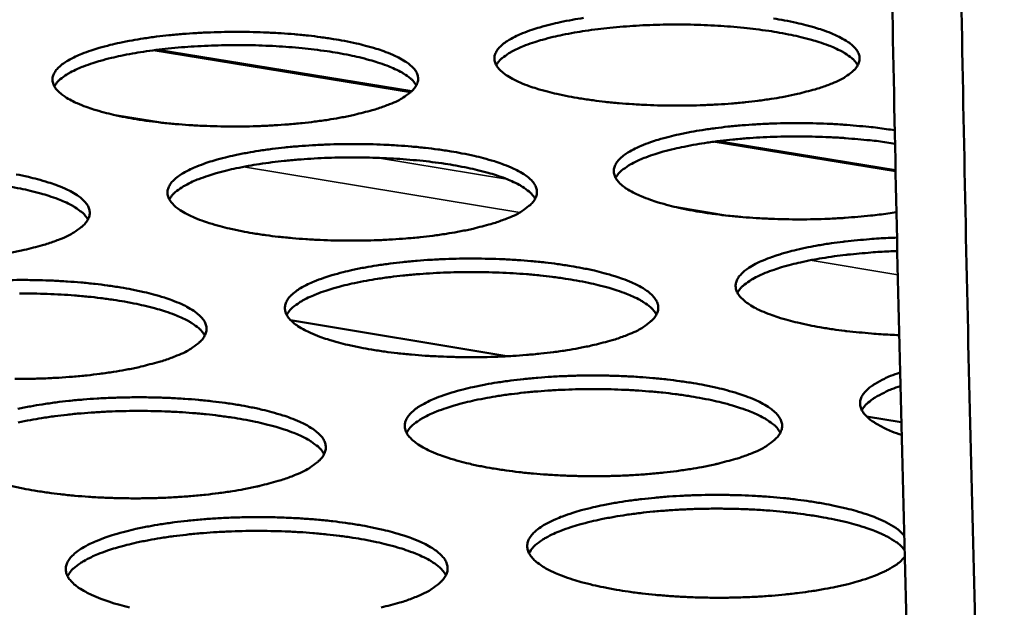
# Model space of a CAD drawing. Units: millimetres. Extents: x 65 to 5840, y 100 to 4100.
# Drawn here: x 3704 to 3787, y 3127 to 3176 of the extents above; entities that cross this region are included whole.
import ezdxf

# ---------------------------------------------------------------- set-up
doc = ezdxf.new("R2010")
doc.units = ezdxf.units.MM
doc.header["$LTSCALE"] = 20
doc.layers.add('Visible (ISO)', color=7, linetype='Continuous', lineweight=50)
doc.layers.add('Visible Narrow (ISO)', color=7, linetype='Continuous', lineweight=35)

msp = doc.modelspace()

# ---------------------------------------------------------------- linework, layer by layer
at = {"layer": 'Visible (ISO)'}
for p, q in [((3715.921, 3173.268), (3737.148, 3169.805)), ((3762.747, 3165.628), (3777.599, 3163.206)), ((3745.098, 3147.654), (3727.021, 3150.673)), ((3778.078, 3142.146), (3775.171, 3142.632))]:
    msp.add_line(p, q, dxfattribs=at)
at = {"layer": 'Visible (ISO)', "flags": 128}
for points in [[(3788.09, 2925.83, -0.000887), (3786.597, 2948.137, -0.001771), (3785.909, 2959.316, -0.000013), (3783.973, 2992.688, -0.000887), (3783.947, 2993.163, -0.000876), (3783.046, 3010.271, -0.000877), (3782.207, 3027.36, -0.000867), (3781.418, 3044.636, -0.000868), (3780.691, 3061.895, -0.000858), (3780.016, 3079.332, -0.000859), (3779.401, 3096.754, -0.00085), (3778.841, 3114.346, -0.000851), (3778.342, 3131.925, -0.000843), (3777.897, 3149.665, -0.000843), (3777.513, 3167.393, -0.000835), (3777.186, 3185.274, -0.000836), (3776.918, 3203.144, -0.000829), (3776.709, 3221.159, -0.000829), (3776.559, 3239.165, -0.000823), (3776.468, 3257.305, -0.000823), (3776.437, 3275.439, -0.000817)], [(3782.267, 3274.609, 0.000821), (3782.292, 3256.456, 0.000821), (3782.377, 3238.297, 0.000827), (3782.521, 3220.273, 0.000827), (3782.724, 3202.24, 0.000834), (3782.985, 3184.351, 0.000833), (3783.306, 3166.452, 0.000841), (3783.683, 3148.706, 0.00084), (3784.121, 3130.949, 0.000849), (3784.614, 3113.353, 0.000848), (3785.167, 3095.743, 0.000857), (3785.775, 3078.304, 0.000856), (3786.443, 3060.85, 0.000866), (3787.163, 3043.574, 0.000865), (3787.945, 3026.281, 0.000875), (3788.777, 3009.176, 0.000874), (3789.671, 2992.051, 0.000885), (3789.697, 2991.577, 0.000013), (3791.618, 2958.171, 0.001767), (3792.302, 2946.982, 0.000885), (3793.784, 2924.654)], [(3772.297, 3170.453, -0.010125), (3771.352, 3170.101, -0.020385), (3770.873, 3169.955, -0.001589), (3769.401, 3169.575, -0.009832), (3769.162, 3169.52, -0.006855), (3768.131, 3169.315, -0.007686), (3767.207, 3169.159, -0.005906), (3766.089, 3169.002, -0.006399), (3765.055, 3168.882, -0.00535), (3763.88, 3168.774, -0.005629), (3762.761, 3168.696, -0.005079), (3761.557, 3168.638, -0.005202), (3760.381, 3168.606, -0.005043), (3759.179, 3168.597, -0.005036), (3757.975, 3168.613, -0.005239), (3756.804, 3168.652, -0.005099), (3755.603, 3168.717, -0.005701), (3754.493, 3168.801, -0.005401), (3753.324, 3168.916, -0.006523), (3752.302, 3169.042, -0.005997), (3751.194, 3169.205, -0.007891), (3750.285, 3169.366, -0.007007), (3749.266, 3169.577, -0.010179), (3748.491, 3169.766, -0.00867), (3747.589, 3170.022, -0.01417), (3746.961, 3170.231, -0.011517), (3746.203, 3170.528, -0.021572), (3745.724, 3170.754, -0.017086), (3745.143, 3171.085, -0.035909), (3744.793, 3171.336, -0.031166), (3744.433, 3171.676, -0.060541), (3744.222, 3171.966, -0.062238), (3744.091, 3172.289, -0.078781), (3744.058, 3172.599, -0.07815), (3744.124, 3172.907, -0.055996), (3744.293, 3173.233, -0.055666), (3744.531, 3173.516, -0.02749), (3744.931, 3173.856, -0.032667), (3745.301, 3174.1, -0.015722), (3745.913, 3174.424, -0.019894), (3746.414, 3174.646, -0.010864), (3747.195, 3174.934, -0.013283), (3747.844, 3175.139, -0.008292), (3748.761, 3175.386, -0.009676), (3749.554, 3175.569, -0.006769), (3750.58, 3175.771, -0.007586), (3751.502, 3175.925, -0.005843)], [(3774.444, 3171.979, 0.029703), (3774.143, 3172.38, 0.056512), (3773.95, 3172.56, 0.01204), (3773.384, 3172.96, 0.027486), (3773.124, 3173.115, 0.013921), (3772.499, 3173.42, 0.017389), (3771.985, 3173.632, 0.009988), (3771.213, 3173.902, 0.011999), (3770.561, 3174.098, 0.007777), (3769.666, 3174.329, 0.008957), (3768.883, 3174.504, 0.006432), (3767.889, 3174.693, 0.007145), (3766.99, 3174.84, 0.005599), (3765.92, 3174.986, 0.006033), (3764.925, 3175.099, 0.005103), (3763.804, 3175.2, 0.005353), (3762.733, 3175.275, 0.004854), (3761.587, 3175.331, 0.004969), (3760.466, 3175.364, 0.004812), (3759.319, 3175.375, 0.004812), (3758.173, 3175.364, 0.004971), (3757.052, 3175.332, 0.004856), (3755.906, 3175.276, 0.005357), (3754.836, 3175.202, 0.005106), (3753.716, 3175.101, 0.00604), (3752.721, 3174.989, 0.005605), (3751.652, 3174.843, 0.007158), (3750.754, 3174.697, 0.006442), (3749.761, 3174.508, 0.008977), (3748.979, 3174.334, 0.007792), (3748.085, 3174.103, 0.012033), (3747.434, 3173.907, 0.010013), (3746.663, 3173.638, 0.017449), (3746.15, 3173.426, 0.013968), (3745.527, 3173.122, 0.027598), (3745.267, 3172.967, 0.01213), (3744.704, 3172.567, 0.056717), (3744.512, 3172.387, 0.02983), (3744.212, 3171.987)], [(3767.398, 3175.88, -0.007784), (3768.305, 3175.722, -0.006915), (3769.32, 3175.514, -0.01001), (3770.097, 3175.327, -0.008532), (3770.999, 3175.074, -0.013877), (3771.63, 3174.866, -0.011286), (3772.392, 3174.572, -0.021022), (3772.876, 3174.349, -0.016608), (3773.465, 3174.02, -0.034854), (3773.82, 3173.772, -0.029898), (3774.192, 3173.432, -0.059027), (3774.412, 3173.144, -0.060246), (3774.554, 3172.82, -0.078826), (3774.597, 3172.511, -0.078497), (3774.542, 3172.202, -0.058055), (3774.384, 3171.876, -0.05719), (3774.154, 3171.591, -0.028613), (3773.963, 3171.425, -0.010269), (3773.399, 3171.004, -0.039529), (3772.96, 3170.739, -0.028045), (3772.297, 3170.453)], [(3735.297, 3168.715, -0.00994), (3734.337, 3168.362, -0.020004), (3733.851, 3168.215, -0.001532), (3732.359, 3167.833, -0.00966), (3732.121, 3167.778, -0.006786), (3731.082, 3167.573, -0.007588), (3730.149, 3167.417, -0.005868), (3729.025, 3167.259, -0.006344), (3727.983, 3167.139, -0.005334), (3726.804, 3167.031, -0.005601), (3725.679, 3166.952, -0.00508), (3724.473, 3166.894, -0.005194), (3723.293, 3166.861, -0.00506), (3722.091, 3166.853, -0.005043), (3720.884, 3166.868, -0.005273), (3719.716, 3166.908, -0.005123), (3718.513, 3166.973, -0.005758), (3717.407, 3167.058, -0.005444), (3716.239, 3167.173, -0.006612), (3715.223, 3167.298, -0.006066), (3714.119, 3167.463, -0.008032), (3713.217, 3167.624, -0.007113), (3712.204, 3167.836, -0.010411), (3711.437, 3168.025, -0.00884), (3710.543, 3168.282, -0.014575), (3709.924, 3168.492, -0.011813), (3709.176, 3168.791, -0.022327), (3708.705, 3169.017, -0.017713), (3708.136, 3169.349, -0.037319), (3707.794, 3169.602, -0.032814), (3707.449, 3169.942, -0.062428), (3707.248, 3170.235, -0.064501), (3707.131, 3170.557, -0.078443), (3707.111, 3170.869, -0.077297), (3707.189, 3171.177, -0.05346), (3707.373, 3171.507, -0.053702), (3707.621, 3171.788, -0.026242), (3708.037, 3172.131, -0.031483), (3708.415, 3172.374, -0.015272), (3709.041, 3172.7, -0.019301), (3709.552, 3172.922, -0.010651), (3710.343, 3173.211, -0.012976), (3711.003, 3173.417, -0.008174), (3711.929, 3173.664, -0.009507), (3712.732, 3173.849, -0.006701), (3713.766, 3174.051, -0.00749), (3714.696, 3174.205, -0.005806), (3715.813, 3174.36, -0.006276), (3716.848, 3174.479, -0.005284), (3718.019, 3174.585, -0.005548), (3719.136, 3174.663, -0.005036), (3720.331, 3174.72, -0.005149), (3721.502, 3174.752, -0.005017), (3722.694, 3174.761, -0.005001), (3723.89, 3174.745, -0.005227), (3725.049, 3174.707, -0.005077), (3726.242, 3174.643, -0.005702), (3727.34, 3174.559, -0.005391), (3728.5, 3174.446, -0.006537), (3729.511, 3174.322, -0.005998), (3730.61, 3174.16, -0.007922), (3731.51, 3174.002, -0.007019), (3732.519, 3173.793, -0.010235), (3733.287, 3173.606, -0.008697), (3734.182, 3173.352, -0.014269), (3734.804, 3173.144, -0.011571), (3735.557, 3172.848, -0.021749), (3736.032, 3172.624, -0.017203), (3736.61, 3172.294, -0.036219), (3736.957, 3172.043, -0.031463), (3737.314, 3171.703, -0.060926), (3737.523, 3171.414, -0.062567), (3737.652, 3171.09, -0.078693), (3737.682, 3170.779, -0.07782), (3737.614, 3170.469, -0.055508), (3737.442, 3170.141, -0.055205), (3737.201, 3169.857, -0.02729), (3737.006, 3169.692, -0.009656), (3736.423, 3169.267, -0.038444), (3735.975, 3169.003, -0.027043), (3735.297, 3168.715)], [(3737.533, 3170.29, 0.029769), (3737.23, 3170.691, 0.056602), (3737.037, 3170.872, 0.012084), (3736.47, 3171.271, 0.027551), (3736.209, 3171.426, 0.013963), (3735.583, 3171.73, 0.017435), (3735.068, 3171.941, 0.010016), (3734.294, 3172.21, 0.012032), (3733.641, 3172.405, 0.007798), (3732.745, 3172.635, 0.008981), (3731.96, 3172.808, 0.006449), (3730.965, 3172.995, 0.007164), (3730.064, 3173.14, 0.005613), (3728.993, 3173.284, 0.006048), (3727.996, 3173.394, 0.005115), (3726.873, 3173.493, 0.005366), (3725.801, 3173.564, 0.004866), (3724.653, 3173.618, 0.004981), (3723.53, 3173.648, 0.004823), (3722.382, 3173.656, 0.004823), (3721.234, 3173.642, 0.004982), (3720.112, 3173.606, 0.004867), (3718.964, 3173.547, 0.005369), (3717.893, 3173.47, 0.005118), (3716.771, 3173.365, 0.006053), (3715.775, 3173.25, 0.005617), (3714.705, 3173.1, 0.007173), (3713.806, 3172.951, 0.006456), (3712.812, 3172.759, 0.008995), (3712.029, 3172.582, 0.007809), (3711.135, 3172.348, 0.012055), (3710.484, 3172.149, 0.010033), (3709.712, 3171.876, 0.017477), (3709.199, 3171.662, 0.013995), (3708.576, 3171.355, 0.027629), (3708.316, 3171.199, 0.012147), (3707.753, 3170.797, 0.056746), (3707.561, 3170.615, 0.029858), (3707.262, 3170.213)], [(3777.673, 3159.698, -0.005845), (3776.242, 3159.488, -0.011531), (3775.513, 3159.407, -0.000536), (3773.399, 3159.222, -0.00577), (3773.202, 3159.207, -0.005162), (3771.984, 3159.143, -0.005303), (3770.798, 3159.106, -0.005101), (3769.578, 3159.092, -0.005107), (3768.36, 3159.104, -0.005273), (3767.169, 3159.14, -0.005146), (3765.95, 3159.202, -0.00571), (3764.818, 3159.285, -0.005425), (3763.628, 3159.399, -0.0065), (3762.583, 3159.524, -0.005994), (3761.453, 3159.687, -0.007817), (3760.52, 3159.849, -0.006967), (3759.478, 3160.061, -0.010018), (3758.679, 3160.253, -0.008571), (3757.753, 3160.511, -0.013835), (3757.103, 3160.725, -0.011301), (3756.32, 3161.026, -0.020863), (3755.821, 3161.256, -0.01655), (3755.215, 3161.592, -0.034413), (3754.85, 3161.846, -0.029497), (3754.465, 3162.195, -0.058088), (3754.237, 3162.489, -0.059134), (3754.086, 3162.821, -0.07809), (3754.038, 3163.138, -0.078114), (3754.089, 3163.454, -0.058636), (3754.243, 3163.786, -0.057788), (3754.472, 3164.078, -0.029202), (3754.86, 3164.425, -0.034204), (3755.225, 3164.678, -0.016429), (3755.831, 3165.011, -0.020753), (3756.329, 3165.239, -0.011235), (3757.109, 3165.536, -0.013773), (3757.756, 3165.747, -0.008526), (3758.676, 3166.002, -0.009978), (3759.47, 3166.19, -0.006931), (3760.504, 3166.399, -0.007787), (3761.429, 3166.557, -0.005962), (3762.55, 3166.718, -0.006472), (3763.585, 3166.84, -0.005391), (3764.764, 3166.951, -0.005682), (3765.885, 3167.031, -0.005108), (3767.094, 3167.092, -0.00524), (3768.273, 3167.126, -0.00506), (3769.481, 3167.137, -0.00506), (3770.69, 3167.123, -0.005242), (3771.869, 3167.085, -0.005109), (3773.077, 3167.021, -0.005687), (3773.27, 3167.006, -0.00052), (3775.376, 3166.823, -0.011356), (3776.103, 3166.742, -0.005761), (3777.53, 3166.534)], [(3777.553, 3165.416, 0.005633), (3776.168, 3165.619, 0.011112), (3775.463, 3165.699, 0.000497), (3773.418, 3165.882, 0.005564), (3773.235, 3165.896, 0.004991), (3772.062, 3165.962, 0.005127), (3770.919, 3166.003, 0.004922), (3769.743, 3166.022, 0.004936), (3768.57, 3166.017, 0.005063), (3767.418, 3165.989, 0.004956), (3766.242, 3165.938, 0.005438), (3765.141, 3165.866, 0.005192), (3763.989, 3165.767, 0.006115), (3762.963, 3165.655, 0.005682), (3761.862, 3165.508, 0.007234), (3760.935, 3165.361, 0.006515), (3759.911, 3165.168, 0.009064), (3759.104, 3164.991, 0.00787), (3758.182, 3164.754, 0.012149), (3757.51, 3164.553, 0.010106), (3756.714, 3164.276, 0.017634), (3756.185, 3164.058, 0.014108), (3755.542, 3163.745, 0.027939), (3755.272, 3163.583, 0.012417), (3754.695, 3163.172, 0.057368), (3754.497, 3162.985, 0.030221), (3754.191, 3162.572)], [(3745.229, 3159.215, -0.010082), (3744.263, 3158.855, -0.020273), (3743.773, 3158.705, -0.001574), (3742.272, 3158.316, -0.009797), (3742.029, 3158.259, -0.006875), (3740.982, 3158.05, -0.00769), (3740.041, 3157.89, -0.00594), (3738.907, 3157.73, -0.006425), (3737.856, 3157.607, -0.005395), (3736.665, 3157.497, -0.005668), (3735.529, 3157.417, -0.005134), (3734.311, 3157.357, -0.005252), (3733.119, 3157.324, -0.00511), (3731.904, 3157.315, -0.005096), (3730.685, 3157.332, -0.00532), (3729.503, 3157.372, -0.005171), (3728.289, 3157.439, -0.005804), (3727.169, 3157.525, -0.005491), (3725.989, 3157.643, -0.006657), (3724.96, 3157.771, -0.006111), (3723.843, 3157.939, -0.008074), (3722.929, 3158.104, -0.007158), (3721.904, 3158.32, -0.010444), (3721.126, 3158.513, -0.008883), (3720.221, 3158.776, -0.014582), (3719.592, 3158.99, -0.011846), (3718.834, 3159.295, -0.022252), (3718.355, 3159.526, -0.017696), (3717.777, 3159.865, -0.037), (3717.429, 3160.124, -0.032473), (3717.077, 3160.471, -0.061612), (3716.871, 3160.768, -0.063421), (3716.749, 3161.098, -0.077725), (3716.726, 3161.417, -0.076779), (3716.801, 3161.731, -0.053849), (3716.983, 3162.067, -0.05404), (3717.231, 3162.354, -0.026705), (3717.647, 3162.703, -0.031881), (3718.028, 3162.953, -0.015526), (3718.656, 3163.284, -0.019579), (3719.171, 3163.511, -0.010809), (3719.967, 3163.806, -0.013164), (3720.631, 3164.017, -0.008287), (3721.564, 3164.269, -0.00964), (3722.374, 3164.457, -0.006788), (3723.417, 3164.663, -0.00759), (3724.355, 3164.821, -0.005877), (3725.481, 3164.979, -0.006355), (3726.526, 3165.1, -0.005345), (3727.708, 3165.208, -0.005614), (3728.835, 3165.287, -0.005089), (3730.043, 3165.345, -0.005206), (3731.225, 3165.378, -0.005067), (3732.43, 3165.387, -0.005052), (3733.638, 3165.371, -0.005273), (3734.81, 3165.332, -0.005125), (3736.015, 3165.266, -0.005747), (3737.127, 3165.181, -0.005437), (3738.299, 3165.065, -0.00658), (3739.323, 3164.939, -0.006042), (3740.434, 3164.773, -0.007962), (3741.345, 3164.611, -0.007062), (3742.367, 3164.398, -0.010267), (3743.146, 3164.207, -0.008738), (3744.052, 3163.948, -0.014275), (3744.684, 3163.735, -0.011602), (3745.447, 3163.434, -0.021675), (3745.93, 3163.204, -0.017187), (3746.516, 3162.868, -0.035909), (3746.87, 3162.612, -0.031142), (3747.234, 3162.265, -0.060122), (3747.448, 3161.97, -0.061494), (3747.582, 3161.639, -0.077927), (3747.616, 3161.321, -0.077239), (3747.551, 3161.006, -0.05588), (3747.381, 3160.671, -0.055539), (3747.141, 3160.38, -0.027779), (3746.945, 3160.211, -0.009873), (3746.36, 3159.779, -0.038908), (3745.911, 3159.509, -0.027417), (3745.229, 3159.215)], [(3747.468, 3160.817, 0.030008), (3747.165, 3161.226, 0.056908), (3746.97, 3161.412, 0.012237), (3746.4, 3161.82, 0.027789), (3746.135, 3161.98, 0.014131), (3745.505, 3162.29, 0.017617), (3744.984, 3162.507, 0.010132), (3744.203, 3162.783, 0.012165), (3743.542, 3162.983, 0.007887), (3742.637, 3163.218, 0.009082), (3741.844, 3163.396, 0.006522), (3740.838, 3163.589, 0.007245), (3739.927, 3163.737, 0.005677), (3738.844, 3163.885, 0.006116), (3737.835, 3163.999, 0.005173), (3736.7, 3164.101, 0.005426), (3735.616, 3164.175, 0.00492), (3734.455, 3164.23, 0.005037), (3733.319, 3164.262, 0.004878), (3732.158, 3164.271, 0.004877), (3730.997, 3164.258, 0.005038), (3729.862, 3164.222, 0.004921), (3728.701, 3164.163, 0.00543), (3727.617, 3164.085, 0.005176), (3726.483, 3163.979, 0.006122), (3725.475, 3163.861, 0.005681), (3724.393, 3163.71, 0.007255), (3723.484, 3163.558, 0.00653), (3722.479, 3163.362, 0.009099), (3721.688, 3163.181, 0.0079), (3720.784, 3162.943, 0.012193), (3720.126, 3162.74, 0.010153), (3719.347, 3162.462, 0.017667), (3718.828, 3162.244, 0.01417), (3718.2, 3161.931, 0.027881), (3717.936, 3161.77, 0.012311), (3717.37, 3161.36, 0.057076), (3717.176, 3161.174, 0.030112), (3716.876, 3160.764)], [(3704.073, 3162.854, -0.00717), (3705.089, 3162.639, -0.010502), (3705.859, 3162.448, -0.008911), (3706.758, 3162.188, -0.014685), (3707.38, 3161.975, -0.011902), (3708.133, 3161.672, -0.022437), (3708.609, 3161.441, -0.017821), (3709.182, 3161.104, -0.037321), (3709.528, 3160.846, -0.032784), (3709.876, 3160.499, -0.061992), (3710.08, 3160.201, -0.063732), (3710.2, 3159.871, -0.077603), (3710.221, 3159.551, -0.07643), (3710.143, 3159.235, -0.053369), (3709.958, 3158.898, -0.053586), (3709.707, 3158.608, -0.026512), (3709.506, 3158.44, -0.009282), (3708.901, 3158.004, -0.03784), (3708.444, 3157.736, -0.026439), (3707.746, 3157.439)], [(3710.077, 3159.091, 0.030072), (3709.773, 3159.501, 0.056996), (3709.577, 3159.687, 0.01228), (3709.006, 3160.095, 0.027851), (3708.741, 3160.254, 0.014172), (3708.109, 3160.564, 0.017662), (3707.587, 3160.781, 0.010159), (3706.805, 3161.055, 0.012196), (3706.143, 3161.254, 0.007907), (3705.236, 3161.487, 0.009105), (3704.441, 3161.663, 0.006538), (3703.433, 3161.854, 0.007263)], [(3707.746, 3157.439, -0.009896), (3706.766, 3157.077, -0.019893), (3706.268, 3156.926, -0.001518), (3704.746, 3156.536, -0.009624), (3704.504, 3156.48, -0.006805), (3703.449, 3156.27, -0.007592)], [(3777.903, 3149.424, -0.005507), (3776.385, 3149.491, -0.010323), (3775.576, 3149.553, -0.000475), (3773.528, 3149.753, -0.005411), (3773.348, 3149.773, -0.006563), (3772.352, 3149.906, -0.006033), (3771.271, 3150.079, -0.007933), (3770.384, 3150.246, -0.007059), (3769.392, 3150.464, -0.010187), (3768.633, 3150.659, -0.008723), (3767.756, 3150.919, -0.014045), (3767.137, 3151.134, -0.011528), (3766.399, 3151.433, -0.021031), (3765.923, 3151.664, -0.016846), (3765.352, 3151.995, -0.034155), (3765.004, 3152.248, -0.029403), (3764.639, 3152.591, -0.056277), (3764.423, 3152.879, -0.056614), (3764.277, 3153.207, -0.074505), (3764.227, 3153.518, -0.074668), (3764.272, 3153.83, -0.05761), (3764.411, 3154.156, -0.057175), (3764.623, 3154.444, -0.030035), (3764.98, 3154.784, -0.03478), (3765.323, 3155.036, -0.017084), (3765.886, 3155.365, -0.021364), (3766.355, 3155.593, -0.011635), (3767.085, 3155.889, -0.014222), (3767.694, 3156.101, -0.008777), (3768.561, 3156.358, -0.010283), (3769.309, 3156.55, -0.007084), (3770.289, 3156.764, -0.007984), (3771.164, 3156.928, -0.006038), (3772.233, 3157.098, -0.006587), (3773.216, 3157.228, -0.005401), (3773.393, 3157.247, -0.000474), (3775.417, 3157.443, -0.010302), (3776.217, 3157.503, -0.005498), (3777.719, 3157.568)], [(3777.743, 3156.444, 0.005221), (3776.307, 3156.383, 0.00982), (3775.544, 3156.327, 0.000427), (3773.596, 3156.145, 0.005139), (3773.434, 3156.129, 0.006164), (3772.482, 3156.007, 0.005698), (3771.456, 3155.852, 0.007347), (3770.599, 3155.699, 0.006599), (3769.651, 3155.502, 0.009241), (3768.906, 3155.323, 0.008025), (3768.057, 3155.087, 0.012376), (3767.437, 3154.888, 0.010342), (3766.707, 3154.615, 0.017832), (3766.217, 3154.4, 0.014424), (3765.629, 3154.096, 0.027775), (3765.384, 3153.942, 0.012033), (3764.848, 3153.541, 0.056264), (3764.662, 3153.359, 0.029848), (3764.378, 3152.961)], [(3755.368, 3149.517, -0.010227), (3754.397, 3149.149, -0.020548), (3753.903, 3148.996, -0.001618), (3752.393, 3148.6, -0.009937), (3752.146, 3148.541, -0.006967), (3751.089, 3148.327, -0.007795), (3750.14, 3148.164, -0.006014), (3748.996, 3148.001, -0.006508), (3747.935, 3147.876, -0.005458), (3746.732, 3147.763, -0.005736), (3745.586, 3147.681, -0.00519), (3744.355, 3147.621, -0.005311), (3743.151, 3147.587, -0.005161), (3741.923, 3147.578, -0.005149), (3740.692, 3147.595, -0.005369), (3739.496, 3147.636, -0.005221), (3738.268, 3147.705, -0.00585), (3737.136, 3147.793, -0.005538), (3735.942, 3147.913, -0.006701), (3734.9, 3148.044, -0.006158), (3733.77, 3148.216, -0.008115), (3732.844, 3148.384, -0.007203), (3731.807, 3148.605, -0.010478), (3731.018, 3148.803, -0.008926), (3730.101, 3149.07, -0.014589), (3729.463, 3149.29, -0.011879), (3728.694, 3149.6, -0.022175), (3728.206, 3149.837, -0.017678), (3727.62, 3150.182, -0.036679), (3727.266, 3150.447, -0.032135), (3726.906, 3150.801, -0.060796), (3726.695, 3151.104, -0.062348), (3726.568, 3151.441, -0.076991), (3726.541, 3151.766, -0.076232), (3726.614, 3152.088, -0.054223), (3726.794, 3152.43, -0.054368), (3727.042, 3152.724, -0.027177), (3727.458, 3153.079, -0.032284), (3727.84, 3153.335, -0.015788), (3728.471, 3153.673, -0.019865), (3728.989, 3153.905, -0.010972), (3729.791, 3154.206, -0.013357), (3730.46, 3154.421, -0.008403), (3731.4, 3154.678, -0.009777), (3732.216, 3154.87, -0.006878), (3733.268, 3155.08, -0.007693), (3734.214, 3155.241, -0.005949), (3735.351, 3155.402, -0.006436), (3736.405, 3155.526, -0.005406), (3737.599, 3155.636, -0.005681), (3738.736, 3155.717, -0.005144), (3739.957, 3155.776, -0.005264), (3741.15, 3155.81, -0.005117), (3742.368, 3155.818, -0.005105), (3743.589, 3155.802, -0.00532), (3744.774, 3155.762, -0.005174), (3745.992, 3155.694, -0.005792), (3747.117, 3155.608, -0.005483), (3748.302, 3155.489, -0.006624), (3749.338, 3155.36, -0.006087), (3750.462, 3155.191, -0.008003), (3751.386, 3155.026, -0.007106), (3752.42, 3154.808, -0.010299), (3753.21, 3154.612, -0.008779), (3754.127, 3154.348, -0.01428), (3754.769, 3154.131, -0.011634), (3755.542, 3153.823, -0.0216), (3756.035, 3153.588, -0.017169), (3756.629, 3153.246, -0.035597), (3756.989, 3152.984, -0.030824), (3757.362, 3152.63, -0.059319), (3757.581, 3152.329, -0.060429), (3757.72, 3151.991, -0.077146), (3757.758, 3151.667, -0.07663), (3757.696, 3151.344, -0.056235), (3757.528, 3151.003, -0.05586), (3757.288, 3150.706, -0.028277), (3757.091, 3150.533, -0.010095), (3756.506, 3150.092, -0.03938), (3756.054, 3149.817, -0.027796), (3755.368, 3149.517)], [(3703.526, 3154.021, -0.005134), (3704.744, 3154.03, -0.005113), (3705.967, 3154.014, -0.005356), (3707.151, 3153.973, -0.005199), (3708.369, 3153.906, -0.005851), (3709.49, 3153.819, -0.005528), (3710.673, 3153.7, -0.006716), (3711.704, 3153.571, -0.006158), (3712.824, 3153.401, -0.008148), (3713.741, 3153.235, -0.007216), (3714.769, 3153.016, -0.010536), (3715.55, 3152.82, -0.008954), (3716.46, 3152.555, -0.014692), (3717.093, 3152.337, -0.011936), (3717.856, 3152.028, -0.02236), (3718.339, 3151.792, -0.017803), (3718.921, 3151.449, -0.036998), (3719.273, 3151.185, -0.032441), (3719.629, 3150.831, -0.061173), (3719.838, 3150.527, -0.062658), (3719.963, 3150.19, -0.07688), (3719.987, 3149.863, -0.075895), (3719.912, 3149.541, -0.053744), (3719.729, 3149.196, -0.05391), (3719.478, 3148.9, -0.026979), (3719.277, 3148.728, -0.009489), (3718.67, 3148.284, -0.038291), (3718.21, 3148.01, -0.026799), (3717.509, 3147.707)], [(3757.61, 3151.146, 0.030242), (3757.307, 3151.564, 0.057204), (3757.11, 3151.754, 0.012388), (3756.537, 3152.172, 0.028024), (3756.269, 3152.336, 0.014302), (3755.633, 3152.654, 0.0178), (3755.107, 3152.876, 0.010251), (3754.318, 3153.158, 0.0123), (3753.651, 3153.364, 0.007978), (3752.736, 3153.605, 0.009185), (3751.934, 3153.788, 0.006597), (3750.916, 3153.986, 0.007327), (3749.996, 3154.138, 0.005741), (3748.9, 3154.291, 0.006186), (3747.881, 3154.408, 0.005231), (3746.732, 3154.513, 0.005488), (3745.636, 3154.59, 0.004976), (3744.461, 3154.648, 0.005094), (3743.312, 3154.681, 0.004933), (3742.138, 3154.692, 0.004932), (3740.963, 3154.679, 0.005096), (3739.815, 3154.644, 0.004977), (3738.64, 3154.584, 0.005492), (3737.545, 3154.505, 0.005235), (3736.397, 3154.397, 0.006193), (3735.378, 3154.278, 0.005747), (3734.284, 3154.124, 0.007339), (3733.365, 3153.97, 0.006606), (3732.348, 3153.77, 0.009204), (3731.548, 3153.586, 0.007993), (3730.635, 3153.343, 0.012332), (3729.969, 3153.136, 0.010275), (3729.182, 3152.853, 0.017858), (3728.658, 3152.629, 0.014347), (3728.024, 3152.31, 0.028132), (3727.757, 3152.146, 0.012474), (3727.187, 3151.728, 0.057398), (3726.991, 3151.537, 0.030363), (3726.69, 3151.118)], [(3719.844, 3149.388, 0.030309), (3719.54, 3149.807, 0.057293), (3719.342, 3149.997, 0.012432), (3718.768, 3150.415, 0.028089), (3718.499, 3150.578, 0.014344), (3717.862, 3150.896, 0.017847), (3717.335, 3151.117, 0.010279), (3716.544, 3151.398, 0.012333), (3715.876, 3151.603, 0.007999), (3714.959, 3151.842, 0.009209), (3714.156, 3152.023, 0.006613), (3713.137, 3152.219, 0.007346), (3712.214, 3152.369, 0.005755), (3711.117, 3152.519, 0.006201), (3710.096, 3152.634, 0.005244), (3708.945, 3152.736, 0.005501), (3707.847, 3152.81, 0.004987), (3706.671, 3152.865, 0.005106), (3705.52, 3152.895, 0.004944), (3704.344, 3152.902, 0.004944)], [(3717.509, 3147.707, -0.010037), (3716.522, 3147.337, -0.020159), (3716.021, 3147.184, -0.00156), (3714.489, 3146.786, -0.00976), (3714.243, 3146.727, -0.006895), (3713.179, 3146.513, -0.007694), (3712.22, 3146.35, -0.005975), (3711.069, 3146.185, -0.00645), (3710.001, 3146.06, -0.005442), (3708.794, 3145.947, -0.005707), (3707.641, 3145.865, -0.005191), (3706.408, 3145.804, -0.005302), (3705.2, 3145.77, -0.005179), (3703.971, 3145.762, -0.005158)], [(3765.722, 3139.613, -0.010377), (3764.745, 3139.238, -0.020831), (3764.247, 3139.081, -0.001664), (3762.728, 3138.678, -0.010082), (3762.476, 3138.617, -0.007061), (3761.41, 3138.399, -0.007903), (3760.453, 3138.233, -0.00609), (3759.298, 3138.065, -0.006593), (3758.228, 3137.938, -0.005523), (3757.013, 3137.823, -0.005807), (3755.856, 3137.74, -0.005247), (3754.612, 3137.678, -0.005372), (3753.396, 3137.644, -0.005213), (3752.154, 3137.635, -0.005204), (3750.91, 3137.652, -0.005418), (3749.701, 3137.694, -0.005272), (3748.46, 3137.764, -0.005897), (3747.313, 3137.855, -0.005587), (3746.106, 3137.978, -0.006747), (3745.051, 3138.112, -0.006205), (3743.908, 3138.287, -0.008158), (3742.969, 3138.459, -0.007249), (3741.919, 3138.684, -0.010511), (3741.119, 3138.886, -0.008969), (3740.19, 3139.16, -0.014594), (3739.541, 3139.384, -0.011912), (3738.762, 3139.701, -0.022097), (3738.266, 3139.944, -0.017658), (3737.671, 3140.295, -0.036356), (3737.31, 3140.565, -0.031799), (3736.943, 3140.927, -0.059982), (3736.727, 3141.236, -0.06128), (3736.594, 3141.581, -0.076243), (3736.564, 3141.913, -0.075658), (3736.634, 3142.241, -0.05458), (3736.811, 3142.59, -0.054685), (3737.059, 3142.891, -0.027658), (3737.474, 3143.253, -0.032692), (3737.86, 3143.514, -0.016058), (3738.492, 3143.859, -0.020156), (3739.015, 3144.097, -0.01114), (3739.821, 3144.404, -0.013555), (3740.495, 3144.623, -0.008522), (3741.443, 3144.886, -0.009918), (3742.265, 3145.081, -0.006969), (3743.327, 3145.296, -0.007798), (3744.28, 3145.46, -0.006024), (3745.428, 3145.625, -0.006519), (3746.492, 3145.751, -0.00547), (3747.697, 3145.864, -0.00575), (3748.845, 3145.945, -0.0052), (3750.079, 3146.006, -0.005324), (3751.284, 3146.04, -0.005168), (3752.515, 3146.049, -0.005158), (3753.748, 3146.032, -0.005369), (3754.947, 3145.991, -0.005224), (3756.178, 3145.922, -0.005838), (3757.316, 3145.833, -0.005531), (3758.515, 3145.712, -0.006668), (3759.564, 3145.58, -0.006133), (3760.701, 3145.408, -0.008044), (3761.637, 3145.238, -0.00715), (3762.684, 3145.016, -0.010331), (3763.486, 3144.816, -0.008821), (3764.415, 3144.547, -0.014285), (3765.067, 3144.324, -0.011664), (3765.85, 3144.01, -0.021523), (3766.352, 3143.77, -0.01715), (3766.955, 3143.421, -0.035283), (3767.322, 3143.154, -0.030508), (3767.702, 3142.792, -0.058517), (3767.927, 3142.485, -0.05937), (3768.072, 3142.14, -0.076351), (3768.113, 3141.809, -0.075993), (3768.054, 3141.479, -0.056571), (3767.889, 3141.132, -0.056169), (3767.649, 3140.827, -0.028784), (3767.452, 3140.65, -0.010323), (3766.865, 3140.2, -0.039861), (3766.411, 3139.919, -0.028183), (3765.722, 3139.613)], [(3778.105, 3141.084, -0.017955), (3777.282, 3141.372, -0.028059), (3776.774, 3141.603, -0.004633), (3775.963, 3142.04, -0.016956), (3775.746, 3142.169, -0.033814), (3775.403, 3142.423, -0.02915), (3775.044, 3142.767, -0.054931), (3774.83, 3143.055, -0.054839), (3774.683, 3143.384, -0.072337), (3774.631, 3143.696, -0.072594), (3774.67, 3144.008, -0.057225), (3774.802, 3144.335, -0.056966), (3775.005, 3144.624, -0.030722), (3775.346, 3144.964, -0.035289), (3775.679, 3145.219, -0.017587), (3775.894, 3145.349, -0.004947), (3776.677, 3145.779, -0.028851), (3777.175, 3146.009, -0.01858), (3777.977, 3146.292)], [(3767.967, 3141.27, 0.030473), (3767.663, 3141.697, 0.05749), (3767.464, 3141.893, 0.012536), (3766.887, 3142.32, 0.028257), (3766.616, 3142.488, 0.014474), (3765.975, 3142.814, 0.017984), (3765.443, 3143.042, 0.010371), (3764.647, 3143.331, 0.012436), (3763.972, 3143.542, 0.00807), (3763.047, 3143.79, 0.009289), (3762.237, 3143.977, 0.006672), (3761.208, 3144.181, 0.007411), (3760.277, 3144.338, 0.005806), (3759.169, 3144.495, 0.006256), (3758.138, 3144.616, 0.005291), (3756.976, 3144.724, 0.00555), (3755.867, 3144.804, 0.005033), (3754.679, 3144.864, 0.005152), (3753.517, 3144.899, 0.004989), (3752.328, 3144.911, 0.004989), (3751.14, 3144.899, 0.005154), (3749.978, 3144.864, 0.005034), (3748.79, 3144.804, 0.005555), (3747.682, 3144.724, 0.005295), (3746.521, 3144.615, 0.006265), (3745.49, 3144.494, 0.005813), (3744.383, 3144.337, 0.007425), (3743.453, 3144.18, 0.006683), (3742.426, 3143.977, 0.009312), (3741.617, 3143.789, 0.008087), (3740.693, 3143.542, 0.012474), (3740.02, 3143.331, 0.010399), (3739.225, 3143.041, 0.018052), (3738.694, 3142.813, 0.014527), (3738.055, 3142.487, 0.028382), (3737.785, 3142.319, 0.012636), (3737.21, 3141.892, 0.057713), (3737.013, 3141.697, 0.030613), (3736.711, 3141.27)], [(3778.004, 3145.163, 0.015542), (3777.268, 3144.905, 0.025091), (3776.827, 3144.708, 0.003525), (3776.065, 3144.315, 0.014767), (3775.886, 3144.215, 0.027263), (3775.677, 3144.073, 0.011305), (3775.2, 3143.692, 0.054249), (3775.033, 3143.519, 0.029019), (3774.78, 3143.148)], [(3704.212, 3143.256, -0.006897), (3705.281, 3143.471, -0.007696), (3706.245, 3143.636, -0.005984), (3707.398, 3143.801, -0.006462), (3708.47, 3143.927, -0.005453), (3709.68, 3144.041, -0.005721), (3710.835, 3144.123, -0.005201), (3712.07, 3144.184, -0.005315), (3713.28, 3144.218, -0.005186), (3714.511, 3144.227, -0.005167), (3715.747, 3144.21, -0.005405), (3716.944, 3144.168, -0.005249), (3718.176, 3144.099, -0.005898), (3719.31, 3144.01, -0.005576), (3720.507, 3143.889, -0.006762), (3721.55, 3143.757, -0.006205), (3722.684, 3143.583, -0.00819), (3723.612, 3143.414, -0.007261), (3724.653, 3143.19, -0.01057), (3725.446, 3142.99, -0.008998), (3726.367, 3142.719, -0.014699), (3727.009, 3142.496, -0.011969), (3727.783, 3142.181, -0.022282), (3728.275, 3141.94, -0.017783), (3728.865, 3141.589, -0.036673), (3729.224, 3141.32, -0.032101), (3729.588, 3140.958, -0.060356), (3729.802, 3140.649, -0.06159), (3729.932, 3140.304, -0.076141), (3729.96, 3139.971, -0.075331), (3729.888, 3139.641, -0.054103), (3729.707, 3139.29, -0.054224), (3729.456, 3138.987, -0.027454), (3729.253, 3138.811, -0.009701), (3728.646, 3138.357, -0.03875), (3728.184, 3138.077, -0.027165), (3727.478, 3137.768)], [(3729.817, 3139.479, 0.030541), (3729.513, 3139.907, 0.05758), (3729.313, 3140.103, 0.012581), (3728.735, 3140.529, 0.028324), (3728.464, 3140.698, 0.014519), (3727.821, 3141.023, 0.018032), (3727.288, 3141.25, 0.0104), (3726.49, 3141.538, 0.01247), (3725.814, 3141.748, 0.008092), (3724.888, 3141.994, 0.009314), (3724.076, 3142.179, 0.00669), (3723.045, 3142.381, 0.007431), (3722.113, 3142.535, 0.005821), (3721.003, 3142.69, 0.006272), (3719.97, 3142.808, 0.005304), (3718.806, 3142.913, 0.005564), (3717.695, 3142.99, 0.005045), (3716.505, 3143.047, 0.005164), (3715.341, 3143.079, 0.005001), (3714.151, 3143.087, 0.005001), (3712.961, 3143.072, 0.005166), (3711.798, 3143.033, 0.005046), (3710.608, 3142.969, 0.005568), (3709.498, 3142.885, 0.005307), (3708.336, 3142.772, 0.006278), (3707.304, 3142.648, 0.005826), (3706.196, 3142.487, 0.00744), (3705.265, 3142.327, 0.006697), (3704.236, 3142.119, 0.009329)], [(3727.478, 3137.768, -0.010182), (3726.485, 3137.391, -0.020432), (3725.98, 3137.234, -0.001603), (3724.439, 3136.829, -0.0099), (3724.188, 3136.769, -0.006987), (3723.114, 3136.55, -0.007799), (3722.147, 3136.383, -0.00605), (3720.986, 3136.215, -0.006534), (3719.907, 3136.087, -0.005506), (3718.688, 3135.972, -0.005777), (3717.524, 3135.889, -0.005248), (3716.278, 3135.827, -0.005363), (3715.058, 3135.792, -0.005231), (3713.816, 3135.783, -0.005212), (3712.569, 3135.8, -0.005454), (3711.362, 3135.843, -0.005298), (3710.12, 3135.913, -0.005958), (3708.978, 3136.004, -0.005633), (3707.772, 3136.127, -0.006842), (3706.723, 3136.262, -0.006278), (3705.584, 3136.438, -0.008308), (3704.653, 3136.61, -0.007363), (3703.609, 3136.837, -0.010757)], [(3778.369, 3130.904, -0.025028), (3777.945, 3130.461, -0.048427), (3777.694, 3130.266, -0.008877), (3776.953, 3129.816, -0.023424), (3776.661, 3129.664, -0.01255), (3775.916, 3129.341, -0.015393), (3775.295, 3129.112, -0.009352), (3774.399, 3128.831, -0.011003), (3773.628, 3128.624, -0.007492), (3772.607, 3128.389, -0.00847), (3771.699, 3128.211, -0.006356), (3770.581, 3128.025, -0.006946), (3769.554, 3127.883, -0.005669), (3768.367, 3127.749, -0.006017), (3767.246, 3127.648, -0.005295), (3766.018, 3127.567, -0.005474), (3764.829, 3127.513, -0.005167), (3763.59, 3127.484, -0.005211), (3762.362, 3127.48, -0.005265), (3761.142, 3127.502, -0.005182), (3759.904, 3127.55, -0.005605), (3758.733, 3127.621, -0.005381), (3757.515, 3127.721, -0.006251), (3756.42, 3127.837, -0.005841), (3755.251, 3127.99, -0.007332), (3754.259, 3128.146, -0.006645), (3753.169, 3128.349, -0.009106), (3752.301, 3128.54, -0.007963), (3751.316, 3128.791, -0.012082), (3750.591, 3129.007, -0.010137), (3749.738, 3129.303, -0.017324), (3749.164, 3129.539, -0.01399), (3748.472, 3129.874, -0.027047), (3748.041, 3130.129, -0.022147), (3747.547, 3130.491, -0.04481), (3747.247, 3130.78, -0.042109), (3746.986, 3131.137, -0.068314), (3746.846, 3131.46, -0.070207), (3746.8, 3131.799, -0.06977), (3746.85, 3132.138, -0.067995), (3746.993, 3132.459, -0.041517), (3747.259, 3132.816, -0.04441), (3747.561, 3133.103, -0.021879), (3748.057, 3133.462, -0.026812), (3748.488, 3133.714, -0.013866), (3749.18, 3134.047, -0.017196), (3749.753, 3134.28, -0.010063), (3750.602, 3134.572, -0.012007), (3751.324, 3134.786, -0.00791), (3752.303, 3135.033, -0.009055), (3753.164, 3135.22, -0.006603), (3754.246, 3135.42, -0.007294), (3755.23, 3135.573, -0.005803), (3756.389, 3135.723, -0.006217), (3757.473, 3135.836, -0.005343), (3758.68, 3135.935, -0.005571), (3759.84, 3136.004, -0.005139), (3761.067, 3136.05, -0.005227), (3762.275, 3136.071, -0.00516), (3763.493, 3136.067, -0.005121), (3764.721, 3136.037, -0.005407), (3765.902, 3135.984, -0.005236), (3767.121, 3135.903, -0.005926), (3768.237, 3135.803, -0.005591), (3769.417, 3135.671, -0.006815), (3770.443, 3135.53, -0.006246), (3771.557, 3135.347, -0.008271), (3772.469, 3135.17, -0.00733), (3773.49, 3134.939, -0.01068), (3774.267, 3134.733, -0.009099), (3775.169, 3134.455, -0.014828), (3775.8, 3134.228, -0.012112), (3776.555, 3133.908, -0.022378), (3776.844, 3133.762, -0.00811), (3777.615, 3133.31, -0.046358), (3777.875, 3133.117, -0.023864), (3778.322, 3132.675)], [(3713.544, 3126.668, -0.010792), (3712.741, 3126.875, -0.009196), (3711.808, 3127.155, -0.015029), (3711.159, 3127.385, -0.012263), (3710.38, 3127.71, -0.022803), (3709.883, 3127.96, -0.018303), (3709.293, 3128.319, -0.037454), (3708.933, 3128.598, -0.033117), (3708.575, 3128.967, -0.060974), (3708.365, 3129.286, -0.062368), (3708.242, 3129.638, -0.075127), (3708.221, 3129.978, -0.074293), (3708.302, 3130.314, -0.052481), (3708.493, 3130.673, -0.053065), (3708.752, 3130.98, -0.026861), (3709.183, 3131.351, -0.031889), (3709.581, 3131.619, -0.015849), (3710.23, 3131.971, -0.019828), (3710.767, 3132.215, -0.01108), (3711.59, 3132.529, -0.013429), (3712.281, 3132.755, -0.008515), (3713.246, 3133.023, -0.00988), (3714.086, 3133.224, -0.006989), (3715.165, 3133.444, -0.007802), (3716.137, 3133.612, -0.006059), (3717.301, 3133.781, -0.006545), (3718.383, 3133.91, -0.005517), (3719.605, 3134.025, -0.005791), (3720.771, 3134.109, -0.005259), (3722.019, 3134.171, -0.005376), (3723.241, 3134.206, -0.005238), (3724.486, 3134.215, -0.005222), (3725.735, 3134.197, -0.005454), (3726.946, 3134.155, -0.0053), (3728.19, 3134.084, -0.005946), (3729.338, 3133.993, -0.005625), (3730.549, 3133.869, -0.006808), (3731.606, 3133.734, -0.006253), (3732.752, 3133.557, -0.008233), (3733.693, 3133.383, -0.007308), (3734.747, 3133.155, -0.010604), (3735.551, 3132.951, -0.009041), (3736.484, 3132.674, -0.014704), (3737.137, 3132.446, -0.012002), (3737.921, 3132.124, -0.022202), (3738.422, 3131.877, -0.017762), (3739.022, 3131.52, -0.036347), (3739.388, 3131.244, -0.031764), (3739.759, 3130.875, -0.05954), (3739.978, 3130.559, -0.060528), (3740.114, 3130.206, -0.075388), (3740.146, 3129.867, -0.07474), (3740.076, 3129.53, -0.054445), (3739.898, 3129.172, -0.054526), (3739.647, 3128.862, -0.027938), (3739.444, 3128.681, -0.009917), (3738.835, 3128.219, -0.039218), (3738.37, 3127.933, -0.027537), (3737.661, 3127.617)], [(3778.353, 3131.483, 0.024687), (3777.916, 3131.931, 0.047849), (3777.659, 3132.127, 0.008638), (3776.897, 3132.582, 0.023097), (3776.602, 3132.734, 0.012362), (3775.843, 3133.06, 0.015191), (3775.211, 3133.29, 0.009241), (3774.301, 3133.573, 0.010879), (3773.518, 3133.781, 0.007424), (3772.486, 3134.016, 0.008393), (3771.566, 3134.195, 0.006315), (3770.439, 3134.381, 0.006899), (3769.402, 3134.523, 0.00565), (3768.207, 3134.657, 0.005991), (3767.078, 3134.757, 0.005294), (3765.845, 3134.838, 0.005465), (3764.649, 3134.89, 0.005184), (3763.408, 3134.919, 0.005219), (3762.175, 3134.921, 0.005302), (3760.956, 3134.898, 0.005206), (3759.715, 3134.848, 0.00567), (3758.547, 3134.775, 0.005426), (3757.328, 3134.673, 0.006355), (3756.238, 3134.555, 0.005914), (3755.07, 3134.4, 0.0075), (3754.085, 3134.242, 0.006762), (3752.998, 3134.035, 0.009384), (3752.14, 3133.844, 0.008153), (3751.16, 3133.589, 0.01257), (3750.446, 3133.371, 0.010464), (3749.602, 3133.07, 0.018239), (3749.04, 3132.832, 0.014633), (3748.361, 3132.491, 0.028846), (3748.071, 3132.312, 0.013093), (3747.468, 3131.867, 0.058775), (3747.261, 3131.661, 0.03119), (3746.946, 3131.212)], [(3740.004, 3129.358, 0.03077), (3739.699, 3129.796, 0.057857), (3739.498, 3129.996, 0.012727), (3738.916, 3130.433, 0.028556), (3738.641, 3130.606, 0.014695), (3737.993, 3130.938, 0.018219), (3737.454, 3131.172, 0.010523), (3736.648, 3131.467, 0.01261), (3735.965, 3131.683, 0.008187), (3735.028, 3131.935, 0.009421), (3734.207, 3132.126, 0.006768), (3733.165, 3132.333, 0.007517), (3732.222, 3132.492, 0.005889), (3731.1, 3132.651, 0.006345), (3730.054, 3132.773, 0.005366), (3728.877, 3132.882, 0.005629), (3727.754, 3132.961, 0.005103), (3726.549, 3133.021, 0.005224), (3725.372, 3133.054, 0.005059), (3724.168, 3133.064, 0.005058), (3722.964, 3133.049, 0.005226), (3721.787, 3133.01, 0.005104), (3720.583, 3132.946, 0.005633), (3719.46, 3132.861, 0.005369), (3718.284, 3132.747, 0.006352), (3717.24, 3132.621, 0.005894), (3716.119, 3132.457, 0.007528), (3715.177, 3132.294, 0.006776), (3714.137, 3132.082, 0.009439), (3713.318, 3131.888, 0.008201), (3712.384, 3131.632, 0.01264), (3711.702, 3131.414, 0.010546), (3710.899, 3131.115, 0.018273), (3710.362, 3130.879, 0.014738), (3709.717, 3130.543, 0.028655), (3709.443, 3130.369, 0.012806), (3708.866, 3129.93, 0.058033), (3708.666, 3129.729, 0.03088), (3708.365, 3129.29)], [(3737.661, 3127.617, -0.01033), (3736.662, 3127.233, -0.020712), (3736.152, 3127.072, -0.001648), (3734.602, 3126.658, -0.010044)]]:
    msp.add_lwpolyline(points, format="xyb", dxfattribs=at)
at = {"layer": 'Visible Narrow (ISO)'}
for p, q in [((3737.039, 3169.706), (3715.52, 3173.217)), ((3716.706, 3167.123), (3711.833, 3167.924)), ((3777.601, 3163.087), (3762.346, 3165.576)), ((3745.11, 3162.458), (3734.278, 3164.237)), ((3746.183, 3159.674), (3723.073, 3163.482)), ((3763.915, 3159.369), (3758.955, 3160.183)), ((3777.787, 3154.467), (3770.467, 3155.673))]:
    msp.add_line(p, q, dxfattribs=at)

doc.saveas('drawing.dxf')
